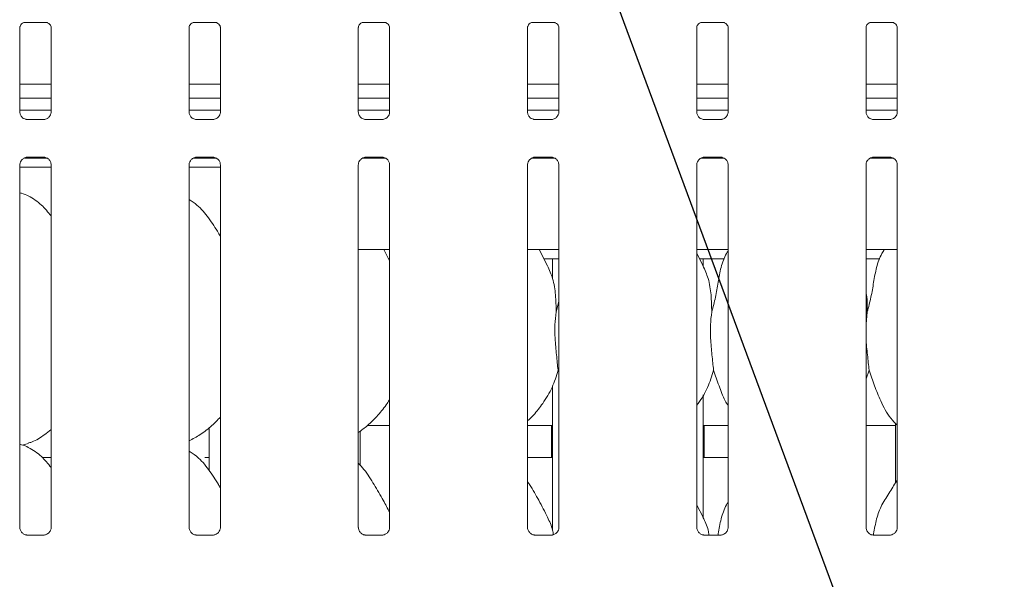
# Model space of a CAD drawing. Units: millimetres. Extents: x 5 to 415, y -14 to 292.
# Drawn here: x 121 to 138, y 110 to 119 of the extents above; entities that cross this region are included whole.
import ezdxf

# ---------------------------------------------------------------- set-up
doc = ezdxf.new("R2010")
doc.units = ezdxf.units.MM
doc.layers.add('BEMAßUNG', color=96, linetype='Continuous')

msp = doc.modelspace()

# ---------------------------------------------------------------- linework, layer by layer
at = {"color": 7, "linetype": 'Continuous', "lineweight": 15}
for p, q in [((121.19179, 119.24966), (121.18643, 119.2494)), ((121.19179, 119.24932), (121.58206, 119.24932)), ((124.15179, 119.24966), (124.14643, 119.2494)), ((124.15179, 119.24932), (124.54206, 119.24932)), ((127.1118, 119.24966), (127.10643, 119.2494)), ((127.1118, 119.24932), (127.50206, 119.24932)), ((130.0718, 119.24966), (130.06643, 119.2494)), ((130.0718, 119.24932), (130.46206, 119.24932)), ((133.0318, 119.24966), (133.02643, 119.2494)), ((133.0318, 119.24932), (133.42206, 119.24932)), ((135.9918, 119.24966), (135.98643, 119.2494)), ((135.9918, 119.24932), (136.38206, 119.24932)), ((121.11322, 117.68429), (121.11322, 119.16352)), ((121.66059, 119.16312), (121.66059, 117.68464)), ((124.07322, 117.68429), (124.07322, 119.16352)), ((124.62059, 119.16312), (124.62059, 117.68464)), ((127.03322, 117.68429), (127.03322, 119.16352)), ((127.58059, 119.16312), (127.58059, 117.68464)), ((129.99322, 117.68429), (129.99322, 119.16352)), ((130.54059, 119.16312), (130.54059, 117.68464)), ((132.95322, 117.68429), (132.95322, 119.16352)), ((133.50059, 119.16312), (133.50059, 117.68464)), ((135.91322, 117.68429), (135.91322, 119.16352)), ((136.46059, 119.16312), (136.46059, 117.68464)), ((121.66059, 118.17265), (121.11322, 118.17265)), ((124.62059, 118.17265), (124.07322, 118.17265)), ((127.58059, 118.17265), (127.03322, 118.17265)), ((130.54059, 118.17265), (129.99322, 118.17265)), ((133.50059, 118.17265), (132.95322, 118.17265)), ((136.46059, 118.17265), (135.91322, 118.17265)), ((121.66059, 117.92465), (121.11322, 117.92465)), ((124.62059, 117.92465), (124.07322, 117.92465)), ((127.58059, 117.92465), (127.03322, 117.92465)), ((130.54059, 117.92465), (129.99322, 117.92465)), ((133.50059, 117.92465), (132.95322, 117.92465)), ((136.46059, 117.92465), (135.91322, 117.92465)), ((121.66059, 117.71928), (121.11322, 117.71928)), ((124.62059, 117.71928), (124.07322, 117.71928)), ((127.58059, 117.71928), (127.03322, 117.71928)), ((130.54059, 117.71928), (129.99322, 117.71928)), ((133.50059, 117.71928), (132.95322, 117.71928)), ((136.46059, 117.71928), (135.91322, 117.71928)), ((121.23189, 117.55266), (121.23912, 117.55234)), ((121.5331, 117.55283), (121.23912, 117.55283)), ((124.19189, 117.55266), (124.19912, 117.55234)), ((124.4931, 117.55283), (124.19912, 117.55283)), ((127.15189, 117.55266), (127.15912, 117.55234)), ((127.4531, 117.55283), (127.15912, 117.55283)), ((130.11189, 117.55266), (130.11912, 117.55234)), ((130.4131, 117.55283), (130.11912, 117.55283)), ((133.07189, 117.55266), (133.07912, 117.55234)), ((133.3731, 117.55283), (133.07912, 117.55283)), ((136.03189, 117.55266), (136.03912, 117.55234)), ((136.3331, 117.55283), (136.03912, 117.55283)), ((121.1915, 116.87928), (121.58388, 116.87928)), ((121.2407, 116.89373), (121.53469, 116.89373)), ((121.54192, 116.8939), (121.53469, 116.89422)), ((124.1515, 116.87928), (124.54388, 116.87928)), ((124.2007, 116.89373), (124.49469, 116.89373)), ((124.50192, 116.8939), (124.49469, 116.89422)), ((127.1115, 116.87928), (127.50388, 116.87928)), ((127.1607, 116.89373), (127.45469, 116.89373)), ((127.46192, 116.8939), (127.45469, 116.89422)), ((130.0715, 116.87928), (130.46388, 116.87928)), ((130.1207, 116.89373), (130.41469, 116.89373)), ((130.42192, 116.8939), (130.41469, 116.89422)), ((133.0315, 116.87928), (133.42388, 116.87928)), ((133.0807, 116.89373), (133.37469, 116.89373)), ((133.38192, 116.8939), (133.37469, 116.89422)), ((135.9915, 116.87928), (136.38388, 116.87928)), ((136.0407, 116.89373), (136.33469, 116.89373)), ((136.34192, 116.8939), (136.33469, 116.89422)), ((121.11322, 110.41631), (121.11322, 116.76192)), ((121.11322, 116.71928), (121.66059, 116.71928)), ((121.66059, 116.76227), (121.66059, 110.41705)), ((124.07322, 110.41631), (124.07322, 116.76192)), ((124.07322, 116.71928), (124.62059, 116.71928)), ((124.62059, 116.76227), (124.62059, 110.41705)), ((127.03322, 110.41631), (127.03322, 116.76192)), ((127.58059, 116.76227), (127.58059, 110.41705)), ((129.99322, 110.41631), (129.99322, 116.76192)), ((130.54059, 116.76227), (130.54059, 110.41705)), ((132.95322, 110.41631), (132.95322, 116.76192)), ((133.50059, 116.76227), (133.50059, 110.41705)), ((135.91322, 110.41631), (135.91322, 116.76192)), ((136.46059, 116.76227), (136.46059, 110.41705)), ((127.03322, 115.27928), (127.58059, 115.27928)), ((127.58059, 115.07988), (127.47705, 115.27928)), ((129.99322, 115.27928), (130.54059, 115.27928)), ((130.34396, 114.99636), (130.19705, 115.27928)), ((132.95322, 115.27928), (133.50059, 115.27928)), ((135.91322, 115.27928), (136.46059, 115.27928)), ((127.56013, 115.11928), (127.58059, 115.11928)), ((130.28013, 115.11928), (130.54059, 115.11928)), ((130.4269, 115.11928), (130.4269, 114.78072)), ((133.06396, 114.99636), (132.95322, 115.20962)), ((133.00013, 115.11928), (133.43682, 115.11928)), ((133.0669, 114.97941), (133.0669, 115.11928)), ((135.91322, 115.11928), (136.15682, 115.11928)), ((130.49447, 114.18762), (130.54059, 114.37122)), ((135.93446, 114.18762), (135.91322, 113.97149)), ((130.54059, 113.12724), (130.52605, 113.16863)), ((135.96606, 113.16863), (135.91322, 113.01547)), ((130.4269, 112.8812), (130.4269, 110.38072)), ((133.0669, 110.57941), (133.0669, 112.73962)), ((124.4269, 112.1651), (124.4269, 111.40903)), ((127.19144, 112.19928), (127.58059, 112.19928)), ((129.99322, 112.19928), (130.4269, 112.19928)), ((130.4109, 112.19928), (130.4109, 111.6783)), ((133.0669, 112.19928), (133.50059, 112.19928)), ((133.0829, 111.67928), (133.0829, 112.19928)), ((135.91322, 112.19928), (136.4269, 112.19928)), ((136.4269, 112.24417), (136.4269, 111.19964)), ((127.0669, 111.5042), (127.0669, 112.10371)), ((121.16086, 111.85706), (121.2605, 111.88636)), ((121.50606, 111.63928), (121.66059, 111.63928)), ((124.35018, 111.63928), (124.4269, 111.63928)), ((129.99322, 111.63928), (130.4269, 111.63928)), ((133.0669, 111.63928), (133.50059, 111.63928)), ((133.06396, 110.59636), (132.95322, 110.80962)), ((121.53454, 110.28524), (121.23853, 110.28524)), ((124.49454, 110.28524), (124.19853, 110.28524)), ((127.45454, 110.28524), (127.15853, 110.28524)), ((130.41454, 110.28524), (130.11853, 110.28524)), ((133.37454, 110.28524), (133.07853, 110.28524)), ((136.33454, 110.28524), (136.03853, 110.28524))]:
    msp.add_line(p, q, dxfattribs=at)
for points, knots in [([(121.11335, 119.16276), (121.11334, 119.16392), (121.11328, 119.16808), (121.11639, 119.18629), (121.12976, 119.21401), (121.15482, 119.23746), (121.17948, 119.24742), (121.19162, 119.24931), (121.19264, 119.24932), (121.1931, 119.24932)], [0, 0, 0, 0, 0.05112117, 0.18373546, 0.38425396, 0.64970571, 0.82740618, 0.9225038, 1, 1, 1, 1]), ([(121.58122, 119.24932), (121.58108, 119.24932), (121.58061, 119.24933), (121.58614, 119.24894), (121.59966, 119.24562), (121.62398, 119.23384), (121.64788, 119.20876), (121.6592, 119.18038), (121.66066, 119.16456), (121.66057, 119.16244), (121.66057, 119.16225)], [0, 0, 0, 0, 0.03372819, 0.11490181, 0.22303013, 0.38218688, 0.65112116, 0.86747261, 0.98847398, 1, 1, 1, 1]), ([(124.07335, 119.16276), (124.07334, 119.16392), (124.07328, 119.16808), (124.07639, 119.18629), (124.08976, 119.21401), (124.11482, 119.23746), (124.13948, 119.24742), (124.15162, 119.24931), (124.15264, 119.24932), (124.1531, 119.24932)], [0, 0, 0, 0, 0.05112122, 0.1837355, 0.384254, 0.64970572, 0.82740619, 0.92250381, 1, 1, 1, 1]), ([(124.54122, 119.24932), (124.54108, 119.24932), (124.54061, 119.24933), (124.54614, 119.24894), (124.55966, 119.24562), (124.58398, 119.23384), (124.60788, 119.20876), (124.6192, 119.18038), (124.62066, 119.16456), (124.62057, 119.16244), (124.62057, 119.16225)], [0, 0, 0, 0, 0.03372819, 0.11490181, 0.22303013, 0.38218688, 0.65112116, 0.86747261, 0.98847398, 1, 1, 1, 1]), ([(127.03335, 119.16276), (127.03334, 119.16392), (127.03328, 119.16808), (127.03639, 119.18629), (127.04976, 119.21401), (127.07482, 119.23746), (127.09948, 119.24742), (127.11162, 119.24931), (127.11264, 119.24932), (127.1131, 119.24932)], [0, 0, 0, 0, 0.05112134, 0.18373696, 0.38425613, 0.64970455, 0.82740561, 0.92250355, 1, 1, 1, 1]), ([(127.50122, 119.24932), (127.50108, 119.24932), (127.5006, 119.24933), (127.50614, 119.24894), (127.51966, 119.24562), (127.54398, 119.23384), (127.56788, 119.20876), (127.57921, 119.18038), (127.58066, 119.16456), (127.58057, 119.16244), (127.58057, 119.16225)], [0, 0, 0, 0, 0.033728179, 0.114899183, 0.223031197, 0.382192076, 0.651121159, 0.867473706, 0.988474027, 1, 1, 1, 1]), ([(129.99335, 119.16276), (129.99334, 119.16392), (129.99328, 119.16808), (129.99639, 119.18629), (130.00976, 119.21401), (130.03482, 119.23746), (130.05948, 119.24742), (130.07162, 119.24931), (130.07264, 119.24932), (130.0731, 119.24932)], [0, 0, 0, 0, 0.05112134, 0.18373696, 0.38425613, 0.64970455, 0.82740561, 0.92250355, 1, 1, 1, 1]), ([(130.46122, 119.24932), (130.46108, 119.24932), (130.4606, 119.24933), (130.46614, 119.24894), (130.47966, 119.24562), (130.50398, 119.23384), (130.52788, 119.20876), (130.53921, 119.18038), (130.54066, 119.16456), (130.54057, 119.16244), (130.54057, 119.16225)], [0, 0, 0, 0, 0.033728179, 0.114899183, 0.223031197, 0.382192076, 0.651121159, 0.867473706, 0.988474027, 1, 1, 1, 1]), ([(132.95335, 119.16276), (132.95334, 119.16392), (132.95328, 119.16808), (132.95639, 119.18629), (132.96976, 119.21401), (132.99482, 119.23746), (133.01948, 119.24742), (133.03162, 119.24931), (133.03264, 119.24932), (133.0331, 119.24932)], [0, 0, 0, 0, 0.05112134, 0.18373696, 0.38425613, 0.64970455, 0.82740561, 0.92250355, 1, 1, 1, 1]), ([(133.42122, 119.24932), (133.42108, 119.24932), (133.4206, 119.24933), (133.42614, 119.24894), (133.43966, 119.24562), (133.46398, 119.23384), (133.48788, 119.20876), (133.49921, 119.18038), (133.50066, 119.16456), (133.50057, 119.16244), (133.50057, 119.16225)], [0, 0, 0, 0, 0.033728179, 0.114899183, 0.223031197, 0.382192076, 0.651121159, 0.867473706, 0.988474027, 1, 1, 1, 1]), ([(135.91335, 119.16276), (135.91334, 119.16392), (135.91328, 119.16808), (135.91639, 119.18629), (135.92976, 119.21401), (135.95482, 119.23746), (135.97948, 119.24742), (135.99162, 119.24931), (135.99264, 119.24932), (135.9931, 119.24932)], [0, 0, 0, 0, 0.05112134, 0.18373696, 0.38425613, 0.64970455, 0.82740561, 0.92250355, 1, 1, 1, 1]), ([(136.38122, 119.24932), (136.38108, 119.24932), (136.3806, 119.24933), (136.38614, 119.24894), (136.39966, 119.24562), (136.42398, 119.23384), (136.44788, 119.20876), (136.45921, 119.18038), (136.46066, 119.16456), (136.46057, 119.16244), (136.46057, 119.16225)], [0, 0, 0, 0, 0.033728179, 0.114899183, 0.223031197, 0.382192076, 0.651121159, 0.867473706, 0.988474027, 1, 1, 1, 1]), ([(121.18281, 117.57036), (121.18155, 117.57089), (121.16319, 117.5786), (121.13553, 117.60892), (121.11549, 117.65266), (121.11386, 117.6763), (121.11324, 117.68535)], [0, 0, 0, 0, 0.02954745, 0.42938536, 0.78148279, 1, 1, 1, 1]), ([(121.66052, 117.6852), (121.66054, 117.68477), (121.66086, 117.67843), (121.65755, 117.65162), (121.64044, 117.61324), (121.61517, 117.5822), (121.59772, 117.5744), (121.59633, 117.57378)], [0, 0, 0, 0, 0.014951774, 0.219035448, 0.57251473, 0.96594911, 1, 1, 1, 1]), ([(124.14281, 117.57036), (124.14155, 117.57089), (124.12319, 117.5786), (124.09553, 117.60892), (124.07549, 117.65266), (124.07386, 117.6763), (124.07324, 117.68535)], [0, 0, 0, 0, 0.02954745, 0.42938536, 0.78148279, 1, 1, 1, 1]), ([(124.62052, 117.6852), (124.62054, 117.68477), (124.62086, 117.67843), (124.61755, 117.65162), (124.60044, 117.61324), (124.57517, 117.5822), (124.55772, 117.5744), (124.55633, 117.57378)], [0, 0, 0, 0, 0.014951774, 0.219035448, 0.57251473, 0.96594911, 1, 1, 1, 1]), ([(127.10281, 117.57036), (127.10155, 117.57089), (127.08318, 117.57859), (127.05553, 117.60892), (127.03549, 117.65266), (127.03386, 117.6763), (127.03324, 117.68535)], [0, 0, 0, 0, 0.0295534, 0.42938886, 0.78148413, 1, 1, 1, 1]), ([(127.58052, 117.6852), (127.58054, 117.68477), (127.58085, 117.67843), (127.57756, 117.65162), (127.56044, 117.61324), (127.53516, 117.5822), (127.51772, 117.5744), (127.51633, 117.57378)], [0, 0, 0, 0, 0.01495165, 0.21903646, 0.57251492, 0.96596166, 1, 1, 1, 1]), ([(130.06281, 117.57036), (130.06155, 117.57089), (130.04318, 117.57859), (130.01553, 117.60892), (129.99549, 117.65266), (129.99386, 117.6763), (129.99324, 117.68535)], [0, 0, 0, 0, 0.0295534, 0.42938886, 0.78148413, 1, 1, 1, 1]), ([(130.54052, 117.6852), (130.54054, 117.68477), (130.54085, 117.67843), (130.53756, 117.65162), (130.52044, 117.61324), (130.49516, 117.5822), (130.47772, 117.5744), (130.47633, 117.57378)], [0, 0, 0, 0, 0.01495165, 0.21903646, 0.57251492, 0.96596166, 1, 1, 1, 1]), ([(133.02281, 117.57036), (133.02155, 117.57089), (133.00318, 117.57859), (132.97553, 117.60892), (132.95549, 117.65266), (132.95386, 117.6763), (132.95324, 117.68535)], [0, 0, 0, 0, 0.0295534, 0.42938886, 0.78148413, 1, 1, 1, 1]), ([(133.50052, 117.6852), (133.50054, 117.68477), (133.50085, 117.67843), (133.49756, 117.65162), (133.48044, 117.61324), (133.45516, 117.5822), (133.43772, 117.5744), (133.43633, 117.57378)], [0, 0, 0, 0, 0.01495165, 0.21903646, 0.57251492, 0.96596166, 1, 1, 1, 1]), ([(135.98281, 117.57036), (135.98155, 117.57089), (135.96318, 117.57859), (135.93553, 117.60892), (135.91549, 117.65266), (135.91386, 117.6763), (135.91324, 117.68535)], [0, 0, 0, 0, 0.0295534, 0.42938886, 0.78148413, 1, 1, 1, 1]), ([(136.46052, 117.6852), (136.46054, 117.68477), (136.46085, 117.67843), (136.45756, 117.65162), (136.44044, 117.61324), (136.41516, 117.5822), (136.39772, 117.5744), (136.39633, 117.57378)], [0, 0, 0, 0, 0.01495165, 0.21903646, 0.57251492, 0.96596166, 1, 1, 1, 1]), ([(121.23985, 117.55292), (121.23801, 117.55294), (121.23248, 117.55301), (121.21128, 117.55597), (121.19348, 117.56496), (121.18281, 117.57036)], [0, 0, 0, 0, 0.16591776, 0.49982115, 1, 1, 1, 1]), ([(121.5331, 117.55273), (121.53352, 117.55277), (121.5359, 117.55295), (121.5391, 117.55275), (121.54166, 117.55267), (121.54192, 117.55266)], [0, 0, 0, 0, 0.15973694, 0.91361656, 1, 1, 1, 1]), ([(121.59633, 117.57378), (121.58397, 117.56697), (121.56416, 117.55605), (121.54069, 117.55295), (121.53528, 117.55292), (121.53356, 117.55292)], [0, 0, 0, 0, 0.53067814, 0.85102579, 1, 1, 1, 1]), ([(124.19985, 117.55292), (124.19801, 117.55294), (124.19248, 117.55301), (124.17128, 117.55597), (124.15348, 117.56496), (124.14281, 117.57036)], [0, 0, 0, 0, 0.16591776, 0.49982115, 1, 1, 1, 1]), ([(124.4931, 117.55273), (124.49352, 117.55277), (124.4959, 117.55295), (124.4991, 117.55275), (124.50166, 117.55267), (124.50192, 117.55266)], [0, 0, 0, 0, 0.15973694, 0.91361656, 1, 1, 1, 1]), ([(124.55633, 117.57378), (124.54397, 117.56697), (124.52416, 117.55605), (124.50069, 117.55295), (124.49528, 117.55292), (124.49356, 117.55292)], [0, 0, 0, 0, 0.53067814, 0.85102579, 1, 1, 1, 1]), ([(127.15985, 117.55292), (127.15801, 117.55294), (127.15248, 117.55301), (127.13128, 117.55597), (127.11348, 117.56496), (127.10281, 117.57036)], [0, 0, 0, 0, 0.16592586, 0.49984238, 1, 1, 1, 1]), ([(127.4531, 117.55273), (127.45352, 117.55277), (127.4559, 117.55295), (127.4591, 117.55275), (127.46166, 117.55267), (127.46192, 117.55266)], [0, 0, 0, 0, 0.15983373, 0.91370034, 1, 1, 1, 1]), ([(127.51633, 117.57378), (127.50397, 117.56697), (127.48416, 117.55605), (127.4607, 117.55295), (127.45528, 117.55292), (127.45356, 117.55292)], [0, 0, 0, 0, 0.53069577, 0.85102098, 1, 1, 1, 1]), ([(130.11985, 117.55292), (130.11801, 117.55294), (130.11248, 117.55301), (130.09128, 117.55597), (130.07348, 117.56496), (130.06281, 117.57036)], [0, 0, 0, 0, 0.16592586, 0.49984238, 1, 1, 1, 1]), ([(130.4131, 117.55273), (130.41352, 117.55277), (130.4159, 117.55295), (130.4191, 117.55275), (130.42166, 117.55267), (130.42192, 117.55266)], [0, 0, 0, 0, 0.15983373, 0.91370034, 1, 1, 1, 1]), ([(130.47633, 117.57378), (130.46397, 117.56697), (130.44416, 117.55605), (130.4207, 117.55295), (130.41528, 117.55292), (130.41356, 117.55292)], [0, 0, 0, 0, 0.53069577, 0.85102098, 1, 1, 1, 1]), ([(133.07985, 117.55292), (133.07801, 117.55294), (133.07248, 117.55301), (133.05128, 117.55597), (133.03348, 117.56496), (133.02281, 117.57036)], [0, 0, 0, 0, 0.16592586, 0.49984238, 1, 1, 1, 1]), ([(133.3731, 117.55273), (133.37352, 117.55277), (133.3759, 117.55295), (133.3791, 117.55275), (133.38166, 117.55267), (133.38192, 117.55266)], [0, 0, 0, 0, 0.15983373, 0.91370034, 1, 1, 1, 1]), ([(133.43633, 117.57378), (133.42397, 117.56697), (133.40416, 117.55605), (133.3807, 117.55295), (133.37528, 117.55292), (133.37356, 117.55292)], [0, 0, 0, 0, 0.53069577, 0.85102098, 1, 1, 1, 1]), ([(136.03985, 117.55292), (136.03801, 117.55294), (136.03248, 117.55301), (136.01128, 117.55597), (135.99348, 117.56496), (135.98281, 117.57036)], [0, 0, 0, 0, 0.16592586, 0.49984238, 1, 1, 1, 1]), ([(136.3331, 117.55273), (136.33352, 117.55277), (136.3359, 117.55295), (136.3391, 117.55275), (136.34166, 117.55267), (136.34192, 117.55266)], [0, 0, 0, 0, 0.15983373, 0.91370034, 1, 1, 1, 1]), ([(136.39633, 117.57378), (136.38397, 117.56697), (136.36416, 117.55605), (136.3407, 117.55295), (136.33528, 117.55292), (136.33356, 117.55292)], [0, 0, 0, 0, 0.53069577, 0.85102098, 1, 1, 1, 1]), ([(121.11329, 116.76136), (121.11327, 116.76179), (121.11295, 116.76813), (121.1163, 116.79477), (121.13307, 116.83441), (121.16964, 116.87226), (121.20856, 116.8899), (121.23381, 116.89373), (121.23957, 116.8937), (121.2417, 116.89369)], [0, 0, 0, 0, 0.00936803, 0.13721489, 0.35865307, 0.60512526, 0.81749666, 0.93281585, 1, 1, 1, 1]), ([(121.2407, 116.89383), (121.24029, 116.89379), (121.23791, 116.89361), (121.2347, 116.89381), (121.23215, 116.89389), (121.23189, 116.8939)], [0, 0, 0, 0, 0.15975272, 0.91370073, 1, 1, 1, 1]), ([(121.53396, 116.89364), (121.5358, 116.89362), (121.54133, 116.89355), (121.56258, 116.89058), (121.58042, 116.88156), (121.59114, 116.87614)], [0, 0, 0, 0, 0.16556761, 0.49875274, 1, 1, 1, 1]), ([(121.59114, 116.87614), (121.59235, 116.87563), (121.61066, 116.86794), (121.63828, 116.83764), (121.65832, 116.7939), (121.65995, 116.77026), (121.66057, 116.76121)], [0, 0, 0, 0, 0.02849596, 0.42876574, 0.7812461, 1, 1, 1, 1]), ([(124.07329, 116.76136), (124.07327, 116.76179), (124.07295, 116.76813), (124.0763, 116.79477), (124.09307, 116.83441), (124.12964, 116.87226), (124.16856, 116.8899), (124.19381, 116.89373), (124.19957, 116.8937), (124.2017, 116.89369)], [0, 0, 0, 0, 0.00936803, 0.13721489, 0.35865307, 0.60512526, 0.81749666, 0.93281585, 1, 1, 1, 1]), ([(124.2007, 116.89383), (124.20029, 116.89379), (124.19791, 116.89361), (124.1947, 116.89381), (124.19215, 116.89389), (124.19189, 116.8939)], [0, 0, 0, 0, 0.15975272, 0.91370073, 1, 1, 1, 1]), ([(124.49396, 116.89364), (124.4958, 116.89362), (124.50133, 116.89355), (124.52258, 116.89058), (124.54042, 116.88156), (124.55114, 116.87614)], [0, 0, 0, 0, 0.16556761, 0.49875274, 1, 1, 1, 1]), ([(124.55114, 116.87614), (124.55235, 116.87563), (124.57066, 116.86794), (124.59828, 116.83764), (124.61832, 116.7939), (124.61995, 116.77026), (124.62057, 116.76121)], [0, 0, 0, 0, 0.02849596, 0.42876574, 0.7812461, 1, 1, 1, 1]), ([(127.03329, 116.76136), (127.03327, 116.76179), (127.03294, 116.76813), (127.0363, 116.79477), (127.05307, 116.83441), (127.08964, 116.87226), (127.12856, 116.8899), (127.15381, 116.89373), (127.15958, 116.8937), (127.1617, 116.89369)], [0, 0, 0, 0, 0.00936814, 0.13721471, 0.35865414, 0.60512259, 0.81749352, 0.932816, 1, 1, 1, 1]), ([(127.1607, 116.89383), (127.16029, 116.89379), (127.15791, 116.89361), (127.1547, 116.89381), (127.15215, 116.89389), (127.15189, 116.8939)], [0, 0, 0, 0, 0.15967078, 0.91370166, 1, 1, 1, 1]), ([(127.45396, 116.89364), (127.4558, 116.89362), (127.46133, 116.89355), (127.48258, 116.89058), (127.50042, 116.88156), (127.51114, 116.87614)], [0, 0, 0, 0, 0.1655521, 0.49874508, 1, 1, 1, 1]), ([(127.51114, 116.87614), (127.51235, 116.87563), (127.53066, 116.86794), (127.55828, 116.83764), (127.57832, 116.7939), (127.57995, 116.77026), (127.58057, 116.76121)], [0, 0, 0, 0, 0.02849, 0.42876224, 0.78124476, 1, 1, 1, 1]), ([(129.99329, 116.76136), (129.99327, 116.76179), (129.99294, 116.76813), (129.9963, 116.79477), (130.01307, 116.83441), (130.04964, 116.87226), (130.08856, 116.8899), (130.11381, 116.89373), (130.11958, 116.8937), (130.1217, 116.89369)], [0, 0, 0, 0, 0.00936814, 0.13721471, 0.35865414, 0.60512259, 0.81749352, 0.932816, 1, 1, 1, 1]), ([(130.1207, 116.89383), (130.12029, 116.89379), (130.11791, 116.89361), (130.1147, 116.89381), (130.11215, 116.89389), (130.11189, 116.8939)], [0, 0, 0, 0, 0.15967078, 0.91370166, 1, 1, 1, 1]), ([(130.41396, 116.89364), (130.41579, 116.89362), (130.42133, 116.89355), (130.44258, 116.89058), (130.46042, 116.88156), (130.47114, 116.87614)], [0, 0, 0, 0, 0.16556378, 0.49875209, 1, 1, 1, 1]), ([(130.47114, 116.87614), (130.47235, 116.87563), (130.49066, 116.86794), (130.51828, 116.83764), (130.53832, 116.7939), (130.53995, 116.77026), (130.54057, 116.76121)], [0, 0, 0, 0, 0.02849, 0.42876224, 0.78124476, 1, 1, 1, 1]), ([(132.95329, 116.76136), (132.95327, 116.76179), (132.95294, 116.76813), (132.9563, 116.79477), (132.97307, 116.83441), (133.00964, 116.87226), (133.04856, 116.8899), (133.07381, 116.89373), (133.07958, 116.8937), (133.0817, 116.89369)], [0, 0, 0, 0, 0.00936814, 0.13721471, 0.35865414, 0.60512259, 0.81749352, 0.932816, 1, 1, 1, 1]), ([(133.0807, 116.89383), (133.08029, 116.89379), (133.07791, 116.89361), (133.0747, 116.89381), (133.07215, 116.89389), (133.07189, 116.8939)], [0, 0, 0, 0, 0.15967078, 0.91370166, 1, 1, 1, 1]), ([(133.37396, 116.89364), (133.37579, 116.89362), (133.38133, 116.89355), (133.40258, 116.89058), (133.42042, 116.88156), (133.43114, 116.87614)], [0, 0, 0, 0, 0.16556378, 0.49875209, 1, 1, 1, 1]), ([(133.43114, 116.87614), (133.43235, 116.87563), (133.45066, 116.86794), (133.47828, 116.83764), (133.49832, 116.7939), (133.49995, 116.77026), (133.50057, 116.76121)], [0, 0, 0, 0, 0.02849, 0.42876224, 0.78124476, 1, 1, 1, 1]), ([(135.91329, 116.76136), (135.91327, 116.76179), (135.91294, 116.76813), (135.9163, 116.79477), (135.93307, 116.83441), (135.96964, 116.87226), (136.00856, 116.8899), (136.03381, 116.89373), (136.03958, 116.8937), (136.0417, 116.89369)], [0, 0, 0, 0, 0.00936814, 0.13721471, 0.35865414, 0.60512259, 0.81749352, 0.932816, 1, 1, 1, 1]), ([(136.0407, 116.89383), (136.04029, 116.89379), (136.03791, 116.89361), (136.0347, 116.89381), (136.03215, 116.89389), (136.03189, 116.8939)], [0, 0, 0, 0, 0.15983469, 0.91369981, 1, 1, 1, 1]), ([(136.33396, 116.89364), (136.33579, 116.89362), (136.34133, 116.89355), (136.36258, 116.89058), (136.38042, 116.88156), (136.39114, 116.87614)], [0, 0, 0, 0, 0.16556378, 0.49875209, 1, 1, 1, 1]), ([(136.39114, 116.87614), (136.39235, 116.87563), (136.41066, 116.86794), (136.43828, 116.83764), (136.45832, 116.7939), (136.45995, 116.77026), (136.46057, 116.76121)], [0, 0, 0, 0, 0.02849, 0.42876224, 0.78124476, 1, 1, 1, 1]), ([(121.66059, 115.86655), (121.60647, 115.93296), (121.49347, 116.0716), (121.30906, 116.1974), (121.17478, 116.25925), (121.12328, 116.26801), (121.11322, 116.26972)], [0, 0, 0, 0, 0.36998759, 0.77244475, 0.95554185, 1, 1, 1, 1]), ([(124.62059, 115.51049), (124.60961, 115.52908), (124.54714, 115.63482), (124.4202, 115.82901), (124.25282, 116.0372), (124.12018, 116.12253), (124.07322, 116.15274)], [0, 0, 0, 0, 0.07967044, 0.4531376, 0.80638071, 1, 1, 1, 1]), ([(133.21446, 114.18762), (133.23753, 114.27299), (133.28371, 114.44394), (133.3254, 114.70666), (133.37172, 114.96663), (133.43517, 115.15342), (133.49085, 115.24333), (133.50059, 115.25906)], [0, 0, 0, 0, 0.237998043, 0.476545576, 0.715372648, 0.950205082, 1, 1, 1, 1]), ([(135.93446, 114.18762), (135.95752, 114.273), (136.00369, 114.44396), (136.04548, 114.70661), (136.09142, 114.9668), (136.15852, 115.16054), (136.21876, 115.25691), (136.23274, 115.27928)], [0, 0, 0, 0, 0.233063, 0.4666641, 0.70053894, 0.93050197, 1, 1, 1, 1]), ([(130.34007, 114.99638), (130.37371, 114.92213), (130.44752, 114.75918), (130.48788, 114.48196), (130.49226, 114.28635), (130.49447, 114.18762)], [0, 0, 0, 0, 0.29305228, 0.64314509, 1, 1, 1, 1]), ([(133.06007, 114.99638), (133.09371, 114.92213), (133.16752, 114.75918), (133.20789, 114.48196), (133.21226, 114.28635), (133.21446, 114.18762)], [0, 0, 0, 0, 0.29305141, 0.64314496, 1, 1, 1, 1]), ([(135.91322, 114.53183), (135.91619, 114.51588), (135.93728, 114.40267), (135.93577, 114.287), (135.93446, 114.18762)], [0, 0, 0, 0, 0.14091084, 1, 1, 1, 1]), ([(130.49447, 114.18762), (130.48528, 114.11262), (130.46678, 113.96157), (130.47183, 113.71127), (130.49906, 113.4303), (130.5171, 113.25545), (130.52605, 113.16863)], [0, 0, 0, 0, 0.22420696, 0.45155986, 0.72768134, 1, 1, 1, 1]), ([(133.21446, 114.18762), (133.20528, 114.11262), (133.18678, 113.96157), (133.19182, 113.71127), (133.21906, 113.4303), (133.2371, 113.25545), (133.24605, 113.16863)], [0, 0, 0, 0, 0.22420675, 0.451559639, 0.727681123, 1, 1, 1, 1]), ([(135.91322, 113.85416), (135.91307, 113.81177), (135.9126, 113.67468), (135.93998, 113.42999), (135.9574, 113.25535), (135.96606, 113.16863)], [0, 0, 0, 0, 0.18393766, 0.59479791, 1, 1, 1, 1]), ([(130.52605, 113.16863), (130.49589, 113.06628), (130.43501, 112.85972), (130.27279, 112.60311), (130.12645, 112.40762), (130.02842, 112.31386), (129.99322, 112.2802)], [0, 0, 0, 0, 0.30362706, 0.61270515, 0.86092602, 1, 1, 1, 1]), ([(133.24605, 113.16863), (133.21534, 113.06675), (133.15334, 112.86116), (133.0368, 112.66216), (132.9614, 112.56721), (132.95322, 112.55691)], [0, 0, 0, 0, 0.46689168, 0.94216547, 1, 1, 1, 1]), ([(133.50059, 112.54676), (133.48339, 112.57538), (133.41731, 112.68537), (133.34063, 112.89772), (133.27774, 113.07789), (133.24605, 113.16863)], [0, 0, 0, 0, 0.14863039, 0.57117498, 1, 1, 1, 1]), ([(136.46059, 112.20893), (136.42133, 112.24718), (136.29735, 112.36798), (136.17631, 112.61187), (136.05829, 112.89623), (135.99695, 113.07739), (135.96606, 113.16863)], [0, 0, 0, 0, 0.1502084, 0.47437606, 0.73525009, 1, 1, 1, 1]), ([(127.58059, 112.66096), (127.56662, 112.63638), (127.50969, 112.53627), (127.37911, 112.38164), (127.21209, 112.20798), (127.08775, 112.11753), (127.03322, 112.07786)], [0, 0, 0, 0, 0.105166758, 0.428478156, 0.749345416, 1, 1, 1, 1]), ([(124.62059, 112.34722), (124.5726, 112.29732), (124.46455, 112.18496), (124.28085, 112.04356), (124.13888, 111.96712), (124.07322, 111.93176)], [0, 0, 0, 0, 0.30046656, 0.67648425, 1, 1, 1, 1]), ([(121.66059, 112.12956), (121.62325, 112.10017), (121.51696, 112.01651), (121.38195, 111.93119), (121.27766, 111.89762), (121.25711, 111.89101)], [0, 0, 0, 0, 0.30305209, 0.86264492, 1, 1, 1, 1]), ([(121.66059, 111.46655), (121.60646, 111.53294), (121.49346, 111.67157), (121.30909, 111.79751), (121.1738, 111.85956), (121.12127, 111.86842), (121.11019, 111.87029)], [0, 0, 0, 0, 0.36834139, 0.76900739, 0.95129015, 1, 1, 1, 1]), ([(124.62059, 111.11049), (124.60961, 111.12908), (124.54714, 111.23483), (124.4202, 111.42901), (124.25282, 111.6372), (124.12018, 111.72253), (124.07322, 111.75274)], [0, 0, 0, 0, 0.07967156, 0.45313809, 0.80638114, 1, 1, 1, 1]), ([(124.17159, 111.67826), (124.17376, 111.67853), (124.18227, 111.6796), (124.19561, 111.67327), (124.20421, 111.66314), (124.20806, 111.65861)], [0, 0, 0, 0, 0.15857536, 0.62320575, 1, 1, 1, 1]), ([(130.41096, 111.6783), (130.41096, 111.67828), (130.41097, 111.67825), (130.41156, 111.66766), (130.41227, 111.65387), (130.41256, 111.64253), (130.41265, 111.63928)], [0, 0, 0, 0, 0.220846, 0.54492963, 0.8694121, 1, 1, 1, 1]), ([(133.08116, 111.63928), (133.08125, 111.64285), (133.08157, 111.65446), (133.08229, 111.66846), (133.08282, 111.678), (133.08288, 111.67892), (133.0829, 111.67928)], [0, 0, 0, 0, 0.1442227, 0.46864748, 0.79328739, 1, 1, 1, 1]), ([(127.58059, 110.67987), (127.5451, 110.75073), (127.4646, 110.91141), (127.30978, 111.15918), (127.17457, 111.39118), (127.0672, 111.50563), (127.03322, 111.54185)], [0, 0, 0, 0, 0.2473606, 0.56097783, 0.86102658, 1, 1, 1, 1]), ([(136.04239, 110.28524), (136.04366, 110.29225), (136.0607, 110.38654), (136.08965, 110.56761), (136.18399, 110.81781), (136.32841, 111.03481), (136.41736, 111.18283), (136.46059, 111.25475)], [0, 0, 0, 0, 0.02004442, 0.26931926, 0.51442471, 0.76405569, 1, 1, 1, 1]), ([(130.34396, 110.59636), (130.2942, 110.69479), (130.19916, 110.88283), (130.07756, 111.09128), (130.00468, 111.20078), (129.99322, 111.21801)], [0, 0, 0, 0, 0.48070108, 0.91832329, 1, 1, 1, 1]), ([(133.32239, 110.28524), (133.32366, 110.29225), (133.34067, 110.38655), (133.37126, 110.56671), (133.43519, 110.75342), (133.49085, 110.84333), (133.50059, 110.85906)], [0, 0, 0, 0, 0.03538932, 0.47549515, 0.90823975, 1, 1, 1, 1]), ([(130.34007, 110.59638), (130.37648, 110.52281), (130.42492, 110.42493), (130.44104, 110.3178), (130.44505, 110.29119)], [0, 0, 0, 0, 0.75162976, 1, 1, 1, 1]), ([(133.06007, 110.59638), (133.09637, 110.52278), (133.14556, 110.42303), (133.16183, 110.31386), (133.1661, 110.28524)], [0, 0, 0, 0, 0.73785161, 1, 1, 1, 1]), ([(121.24039, 110.28524), (121.24028, 110.28524), (121.23852, 110.2852), (121.22629, 110.28594), (121.19936, 110.29234), (121.16044, 110.31368), (121.12771, 110.3534), (121.11411, 110.39391), (121.11376, 110.41126), (121.11365, 110.41658)], [0, 0, 0, 0, 0.00566966, 0.08989401, 0.21154139, 0.43884548, 0.69026099, 0.90506451, 1, 1, 1, 1]), ([(121.66058, 110.41789), (121.66059, 110.41785), (121.6609, 110.41233), (121.65819, 110.38737), (121.64325, 110.34883), (121.60836, 110.30966), (121.56894, 110.2901), (121.54232, 110.28542), (121.53596, 110.28536), (121.53389, 110.28533)], [0, 0, 0, 0, 0.000960767, 0.126129935, 0.339876734, 0.59058674, 0.81495895, 0.939830653, 1, 1, 1, 1]), ([(124.20039, 110.28524), (124.20028, 110.28524), (124.19852, 110.2852), (124.18629, 110.28594), (124.15936, 110.29234), (124.12044, 110.31368), (124.08771, 110.3534), (124.07411, 110.39391), (124.07376, 110.41126), (124.07365, 110.41658)], [0, 0, 0, 0, 0.00566966, 0.08989401, 0.21154139, 0.43884548, 0.69026099, 0.90506451, 1, 1, 1, 1]), ([(124.62058, 110.41789), (124.62059, 110.41785), (124.6209, 110.41233), (124.61819, 110.38737), (124.60325, 110.34883), (124.56836, 110.30966), (124.52894, 110.2901), (124.50232, 110.28542), (124.49596, 110.28536), (124.49389, 110.28533)], [0, 0, 0, 0, 0.000960766, 0.126129769, 0.339876289, 0.590585966, 0.814957883, 0.939833138, 1, 1, 1, 1]), ([(127.16038, 110.28524), (127.16027, 110.28524), (127.15852, 110.2852), (127.14629, 110.28594), (127.11936, 110.29234), (127.08044, 110.31368), (127.04771, 110.3534), (127.03411, 110.39391), (127.03376, 110.41126), (127.03365, 110.41658)], [0, 0, 0, 0, 0.00566967, 0.08988829, 0.21154001, 0.43884083, 0.69026006, 0.90506423, 1, 1, 1, 1]), ([(127.58058, 110.41789), (127.58059, 110.41785), (127.5809, 110.41233), (127.57819, 110.38737), (127.56325, 110.34883), (127.52836, 110.30966), (127.48894, 110.2901), (127.46232, 110.28542), (127.45596, 110.28536), (127.45389, 110.28533)], [0, 0, 0, 0, 0.000960766, 0.126129838, 0.339873208, 0.590583021, 0.814959092, 0.939830699, 1, 1, 1, 1]), ([(130.12038, 110.28524), (130.12027, 110.28524), (130.11852, 110.2852), (130.10629, 110.28594), (130.07936, 110.29234), (130.04044, 110.31368), (130.00771, 110.3534), (129.99411, 110.39391), (129.99376, 110.41126), (129.99365, 110.41658)], [0, 0, 0, 0, 0.00566967, 0.08988829, 0.21154001, 0.43884083, 0.69026006, 0.90506423, 1, 1, 1, 1]), ([(130.54058, 110.41789), (130.54059, 110.41785), (130.5409, 110.41233), (130.53819, 110.38737), (130.52325, 110.34883), (130.48836, 110.30966), (130.44894, 110.2901), (130.42232, 110.28542), (130.41596, 110.28536), (130.41389, 110.28533)], [0, 0, 0, 0, 0.000960766, 0.126129838, 0.339873208, 0.590583021, 0.814959092, 0.939830699, 1, 1, 1, 1]), ([(133.08038, 110.28524), (133.08027, 110.28524), (133.07852, 110.2852), (133.06629, 110.28594), (133.03936, 110.29234), (133.00044, 110.31368), (132.96771, 110.3534), (132.95411, 110.39391), (132.95376, 110.41126), (132.95365, 110.41658)], [0, 0, 0, 0, 0.00566967, 0.08988829, 0.21154001, 0.43884083, 0.69026006, 0.90506423, 1, 1, 1, 1]), ([(133.50058, 110.41789), (133.50059, 110.41785), (133.5009, 110.41233), (133.49819, 110.38737), (133.48325, 110.34883), (133.44836, 110.30966), (133.40894, 110.2901), (133.38232, 110.28542), (133.37596, 110.28536), (133.37389, 110.28533)], [0, 0, 0, 0, 0.000960766, 0.126129838, 0.339873208, 0.590583021, 0.814959092, 0.939830699, 1, 1, 1, 1]), ([(136.04038, 110.28524), (136.04027, 110.28524), (136.03852, 110.2852), (136.02629, 110.28594), (135.99936, 110.29234), (135.96044, 110.31368), (135.92771, 110.3534), (135.91411, 110.39391), (135.91376, 110.41126), (135.91365, 110.41658)], [0, 0, 0, 0, 0.005669662, 0.089888115, 0.211539589, 0.438847879, 0.690260673, 0.905064415, 1, 1, 1, 1]), ([(136.46058, 110.41789), (136.46059, 110.41785), (136.4609, 110.41233), (136.45819, 110.38737), (136.44325, 110.34883), (136.40836, 110.30966), (136.36894, 110.2901), (136.34232, 110.28542), (136.33596, 110.28536), (136.33389, 110.28533)], [0, 0, 0, 0, 0.000960766, 0.126129838, 0.339873208, 0.590583021, 0.814959092, 0.939830699, 1, 1, 1, 1])]:
    msp.add_open_spline(points, degree=3, knots=knots, dxfattribs=at)
at = {"layer": 'BEMAßUNG'}
msp.add_line((138.33177, 101.2958), (127.48869, 130.57655), dxfattribs=at)

doc.saveas('drawing.dxf')
